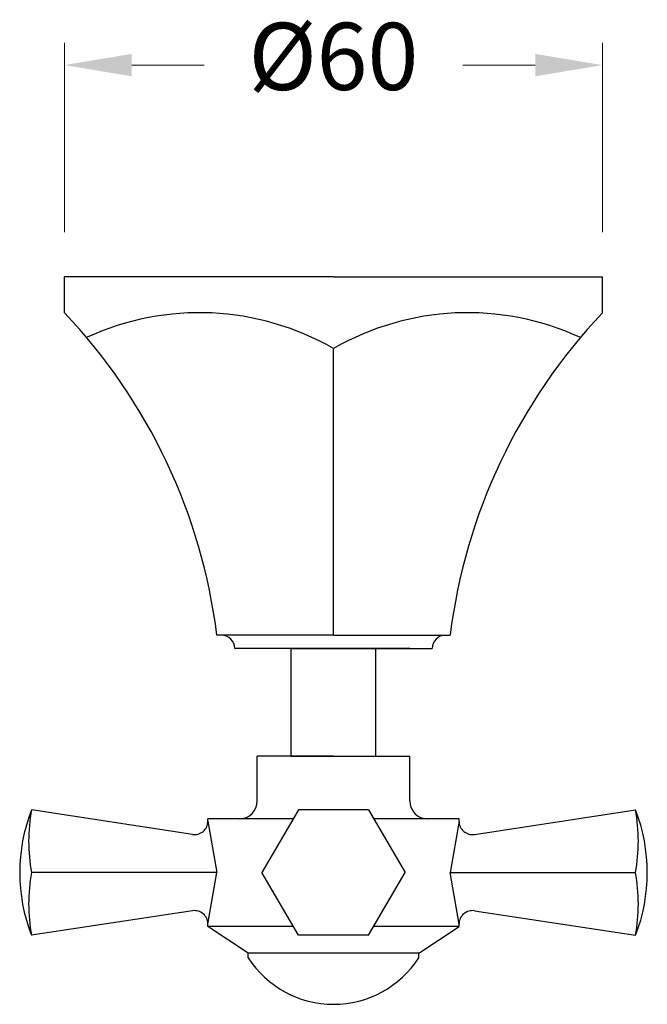
# Model space of a CAD drawing. Units: millimetres. Extents: x 75 to 3145, y 2189 to 4481.
# Drawn here: x 1650 to 1720, y 3962 to 4072 of the extents above; entities that cross this region are included whole.
import ezdxf

# ---------------------------------------------------------------- set-up
doc = ezdxf.new("R2010")
doc.units = ezdxf.units.MM
doc.styles.get("Standard").update_dxf_attribs({"font": 'arial.ttf'})
doc.dimstyles.new('200', dxfattribs={"dimtxt": 5, "dimasz": 5, "dimexe": 1.25, "dimexo": 5, "dimgap": 1, "dimtad": 0, "dimtih": 1, "dimtoh": 1, "dimtxsty": 'Standard', "dimcen": 0, "dimclrd": 256, "dimclre": 256, "dimadec": 0, "dimazin": 0, "dimtfac": 1, "dimtmove": 0, "dimatfit": 3, "dimfxl": 1, "dimlwd": 9, "dimlwe": 9, "dimarcsym": 0})

# ---------------------------------------------------------------- blocks, each defined once
blk = doc.blocks.new('*D76')
at = {"lineweight": 9, "transparency": 16777216}
for p, q in [((1654.63, 4048.08), (1654.63, 4069.22)), ((1714.63, 4048.08), (1714.63, 4069.22)), ((1662.13, 4066.72), (1670.2, 4066.72)), ((1707.13, 4066.72), (1699.07, 4066.72))]:
    blk.add_line(p, q, dxfattribs=at)
at = {"transparency": 16777216}
for points in [[(1662.13, 4067.97), (1662.13, 4065.47), (1654.63, 4066.72)], [(1707.13, 4067.97), (1707.13, 4065.47), (1714.63, 4066.72)]]:
    blk.add_solid(points, dxfattribs=at)
at = {"layer": 'Defpoints', "color": 0, "transparency": 16777216}
for p in [(1654.63, 4066.72), (1654.63, 4043.08), (1714.63, 4043.08)]:
    blk.add_point(p, dxfattribs=at)
at = {"color": 0, "transparency": 16777216, "insert": (1684.63, 4066.72), "char_height": 7.5, "attachment_point": 5}
blk.add_mtext('%%C60', dxfattribs=at)

msp = doc.modelspace()

# ---------------------------------------------------------------- linework, layer by layer
for p, q in [((1654.634, 4039.08), (1654.634, 4043.08)), ((1671.634, 4043.08), (1654.634, 4043.08)), ((1684.634, 4043.08), (1671.634, 4043.08)), ((1684.634, 4043.08), (1697.634, 4043.08)), ((1697.634, 4043.08), (1714.634, 4043.08)), ((1714.634, 4039.08), (1714.634, 4043.08)), ((1684.634, 4003.08), (1684.634, 4035.08)), ((1684.634, 4003.08), (1684.634, 4035.08)), ((1684.634, 4003.08), (1671.634, 4003.08)), ((1684.634, 4003.08), (1671.634, 4003.08)), ((1684.634, 4003.08), (1697.634, 4003.08)), ((1684.634, 4003.08), (1697.634, 4003.08)), ((1684.634, 4001.58), (1673.634, 4001.58)), ((1684.634, 4001.58), (1673.634, 4001.58)), ((1693.134, 4001.58), (1676.134, 4001.58)), ((1693.134, 4001.58), (1676.134, 4001.58)), ((1679.904, 4001.58), (1689.364, 4001.58)), ((1679.904, 3989.58), (1679.904, 4001.58)), ((1679.904, 4001.58), (1689.364, 4001.58)), ((1684.634, 4001.58), (1695.634, 4001.58)), ((1684.634, 4001.58), (1695.634, 4001.58)), ((1689.364, 3989.58), (1689.364, 4001.58)), ((1676.134, 3984.58), (1676.134, 3989.58)), ((1684.634, 3989.58), (1676.134, 3989.58)), ((1679.904, 3989.58), (1689.364, 3989.58)), ((1684.634, 3989.58), (1693.134, 3989.58)), ((1693.134, 3984.58), (1693.134, 3989.58)), ((1668.908, 3980.843), (1650.949, 3983.58)), ((1680.724, 3983.58), (1676.634, 3976.58)), ((1688.544, 3983.58), (1680.724, 3983.58)), ((1688.544, 3983.58), (1692.634, 3976.58)), ((1700.36, 3980.843), (1718.32, 3983.58)), ((1680.14, 3982.58), (1670.634, 3982.58)), ((1670.634, 3982.326), (1670.634, 3982.58)), ((1670.634, 3982.326), (1671.634, 3976.58)), ((1698.634, 3982.58), (1689.129, 3982.58)), ((1698.634, 3982.326), (1697.634, 3976.58)), ((1698.634, 3982.326), (1698.634, 3982.58)), ((1671.634, 3976.58), (1650.949, 3976.58)), ((1670.634, 3970.834), (1671.634, 3976.58)), ((1680.724, 3969.58), (1676.634, 3976.58)), ((1688.544, 3969.58), (1692.634, 3976.58)), ((1697.634, 3976.58), (1718.32, 3976.58)), ((1698.634, 3970.834), (1697.634, 3976.58)), ((1668.908, 3972.317), (1650.949, 3969.58)), ((1700.36, 3972.317), (1718.32, 3969.58)), ((1670.634, 3970.58), (1670.634, 3970.834)), ((1680.14, 3970.58), (1670.634, 3970.58)), ((1675.134, 3967.58), (1670.634, 3970.58)), ((1698.634, 3970.58), (1689.129, 3970.58)), ((1694.134, 3967.58), (1698.634, 3970.58)), ((1698.634, 3970.58), (1698.634, 3970.834)), ((1688.544, 3969.58), (1680.724, 3969.58)), ((1694.134, 3967.58), (1675.134, 3967.58)), ((1675.134, 3967.08), (1675.134, 3967.58)), ((1694.134, 3967.08), (1694.134, 3967.58))]:
    msp.add_line(p, q)
for centre, radius, start, end in [((1608.075, 3995.08), 64.06, 7.17399, 43.38146), ((1608.075, 3995.08), 64.06, 7.17399, 43.38146), ((1669.683, 4009.137), 29.943, 60.04409, 114.73541), ((1699.586, 4009.137), 29.943, 65.26459, 119.95591), ((1761.193, 3995.08), 64.06, 136.61854, 172.82601), ((1761.193, 3995.08), 64.06, 136.61854, 172.82601), ((1672.134, 4001.58), 1.5, 0, 90), ((1672.134, 4001.58), 1.5, 0, 90), ((1697.134, 4001.58), 1.5, 90, 180), ((1697.134, 4001.58), 1.5, 90, 180), ((1674.134, 3984.58), 2, 270, 0), ((1695.134, 3984.58), 2, 180, 270), ((1668.929, 3976.58), 19.295, 158.72809, 201.27191), ((1669.963, 3980.08), 19.334, 169.57015, 190.42985), ((1700.34, 3976.58), 19.295, 338.72809, 21.27191), ((1699.306, 3980.08), 19.334, 349.57015, 10.42985), ((1669.134, 3982.326), 1.5, 261.33497, 0), ((1700.134, 3982.326), 1.5, 180, 278.66503), ((1669.963, 3973.08), 19.334, 169.57015, 190.42985), ((1699.306, 3973.08), 19.334, 349.57015, 10.42985), ((1669.134, 3970.834), 1.5, 0, 98.66503), ((1700.134, 3970.834), 1.5, 81.33497, 180), ((1684.634, 3973.158), 11.278, 212.61019, 327.38981)]:
    msp.add_arc(centre, radius, start, end)

# ---------------------------------------------------------------- dimensions: what is measured, and where the dimension line sits
at = {"color": 7}
dim = msp.add_linear_dim(base=(1654.634, 4066.719), p1=(1714.634, 4043.08), p2=(1654.634, 4043.08), angle=180, text='%%C<>', dimstyle='200', override={"dimtxt": 7.5, "dimasz": 7.5, "dimexe": 2.5, "dimgap": 5, "dimarcsym": 1}, dxfattribs=at)
dim.commit()
dim.dimension.update_dxf_attribs({"geometry": '*D76', "text_midpoint": (1684.634, 4066.719)})

doc.saveas('drawing.dxf')
